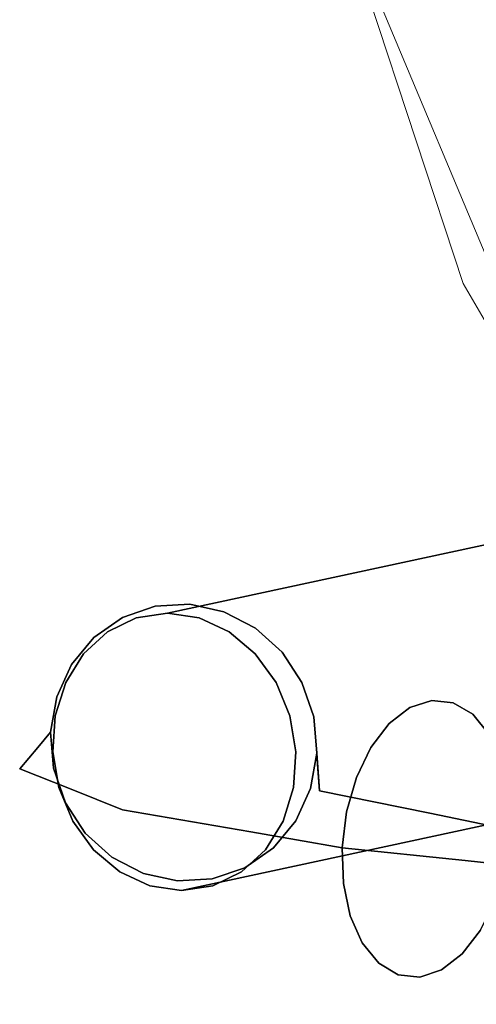
# Model space of a CAD drawing. Units: inches. Extents: x -15.1 to 15.2, y -14.2 to 14.2.
# Drawn here: x -15 to -14.2, y -11.4 to -9.6 of the extents above; entities that cross this region are included whole.
import ezdxf

# ---------------------------------------------------------------- set-up
doc = ezdxf.new("R2010")
doc.units = ezdxf.units.IN
doc.header["$MEASUREMENT"] = 0
doc.layers.add('SEAT-BASEMETAL', color=5, linetype='Continuous')
doc.layers.add('SEAT-SEATFABRIC', color=5, linetype='Continuous', lineweight=9)

msp = doc.modelspace()

# ---------------------------------------------------------------- linework, layer by layer
at = {"layer": 'SEAT-BASEMETAL'}
for points, invisible_edges in [([(-14.7253, -10.7269, 1.996), (-14.7827, -10.7355, 2.0292), (-11.1424, -9.9566, 8.3884)], 2), ([(-11.1996, -9.9653, 8.4217), (-11.1424, -9.9566, 8.3884), (-14.7827, -10.7355, 2.0292)], 14), ([(-14.6671, -10.7355, 1.9644), (-14.7253, -10.7269, 1.996), (-11.1424, -9.9566, 8.3884)], 12), ([(-14.6671, -10.7355, 1.9644), (-11.1424, -9.9566, 8.3884), (-11.0841, -9.9653, 8.3569)], 13), ([(-14.7827, -10.7355, 2.0292), (-14.8352, -10.7609, 2.0617), (-11.1996, -9.9653, 8.4217)], 14), ([(-11.2519, -9.9907, 8.4546), (-11.1996, -9.9653, 8.4217), (-14.8352, -10.7609, 2.0617)], 14), ([(-11.0841, -9.9653, 8.3569), (-14.612, -10.7609, 1.9365), (-14.6671, -10.7355, 1.9644)], 13), ([(-11.0287, -9.9907, 8.3295), (-14.612, -10.7609, 1.9365), (-11.0841, -9.9653, 8.3569)], 3), ([(-14.8352, -10.7609, 2.0617), (-14.8794, -10.8014, 2.0913), (-11.2519, -9.9907, 8.4546)], 14), ([(-11.2519, -9.9907, 8.4546), (-14.8794, -10.8014, 2.0913), (-11.2957, -10.031, 8.4849)], 3), ([(-14.5637, -10.8014, 1.9143), (-14.612, -10.7609, 1.9365), (-11.0287, -9.9907, 8.3295)], 14), ([(-10.98, -10.031, 8.308), (-14.5637, -10.8014, 1.9143), (-11.0287, -9.9907, 8.3295)], 3), ([(-14.8794, -10.8014, 2.0913), (-14.9121, -10.8541, 2.116), (-11.2957, -10.031, 8.4849)], 14), ([(-11.328, -10.0836, 8.5105), (-11.2957, -10.031, 8.4849), (-14.9121, -10.8541, 2.116)], 14), ([(-10.98, -10.031, 8.308), (-14.5255, -10.8541, 1.8993), (-14.5637, -10.8014, 1.9143)], 13), ([(-10.9413, -10.0836, 8.2938), (-14.5255, -10.8541, 1.8993), (-10.98, -10.031, 8.308)], 3), ([(-14.9121, -10.8541, 2.116), (-14.9313, -10.9155, 2.1341), (-11.328, -10.0836, 8.5105)], 14), ([(-11.328, -10.0836, 8.5105), (-14.9313, -10.9155, 2.1341), (-11.3465, -10.1449, 8.5296)], 3), ([(-14.5, -10.9155, 1.8924), (-14.5255, -10.8541, 1.8993), (-10.9413, -10.0836, 8.2938)], 14), ([(-14.5, -10.9155, 1.8924), (-10.9413, -10.0836, 8.2938), (-10.9153, -10.1449, 8.2879)], 13), ([(-14.9355, -10.9814, 2.1444), (-11.3502, -10.2106, 8.541), (-11.3465, -10.1449, 8.5296)], 13), ([(-11.3465, -10.1449, 8.5296), (-14.9313, -10.9155, 2.1341), (-14.9355, -10.9814, 2.1444)], 13), ([(-14.5, -10.9155, 1.8924), (-10.9153, -10.1449, 8.2879), (-14.489, -10.9814, 1.8942)], 3), ([(-14.489, -10.9814, 1.8942), (-10.9153, -10.1449, 8.2879), (-10.9037, -10.2106, 8.2908)], 13), ([(-14.9245, -11.0472, 2.1462), (-11.3502, -10.2106, 8.541), (-14.9355, -10.9814, 2.1444)], 3), ([(-11.3386, -10.2764, 8.5439), (-11.3502, -10.2106, 8.541), (-14.9245, -11.0472, 2.1462)], 14), ([(-14.4933, -11.0472, 1.9045), (-10.9037, -10.2106, 8.2908), (-10.9073, -10.2764, 8.3022)], 13), ([(-14.4933, -11.0472, 1.9045), (-14.489, -10.9814, 1.8942), (-10.9037, -10.2106, 8.2908)], 14), ([(-14.9245, -11.0472, 2.1462), (-14.899, -11.1086, 2.1393), (-11.3386, -10.2764, 8.5439)], 14), ([(-14.899, -11.1086, 2.1393), (-11.3125, -10.3376, 8.538), (-11.3386, -10.2764, 8.5439)], 13), ([(-14.5124, -11.1086, 1.9226), (-14.4933, -11.0472, 1.9045), (-10.9073, -10.2764, 8.3022)], 14), ([(-14.5124, -11.1086, 1.9226), (-10.9073, -10.2764, 8.3022), (-10.9259, -10.3376, 8.3213)], 13), ([(-14.899, -11.1086, 2.1393), (-14.8609, -11.1613, 2.1243), (-11.3125, -10.3376, 8.538)], 14), ([(-14.8609, -11.1613, 2.1243), (-11.2739, -10.3902, 8.5239), (-11.3125, -10.3376, 8.538)], 13), ([(-14.5452, -11.1613, 1.9473), (-14.5124, -11.1086, 1.9226), (-10.9259, -10.3376, 8.3213)], 14), ([(-14.5452, -11.1613, 1.9473), (-10.9259, -10.3376, 8.3213), (-10.9582, -10.3902, 8.3469)], 13), ([(-14.8609, -11.1613, 2.1243), (-14.8126, -11.2018, 2.1021), (-11.2739, -10.3902, 8.5239)], 14), ([(-11.2739, -10.3902, 8.5239), (-14.8126, -11.2018, 2.1021), (-11.2252, -10.4306, 8.5023)], 3), ([(-14.5893, -11.2018, 1.977), (-14.5452, -11.1613, 1.9473), (-10.9582, -10.3902, 8.3469)], 14), ([(-14.5893, -11.2018, 1.977), (-10.9582, -10.3902, 8.3469), (-11.0019, -10.4306, 8.3772)], 13), ([(-14.8126, -11.2018, 2.1021), (-14.7574, -11.2272, 2.0742), (-11.2252, -10.4306, 8.5023)], 14), ([(-11.2252, -10.4306, 8.5023), (-14.7574, -11.2272, 2.0742), (-11.1698, -10.456, 8.4749)], 3), ([(-14.6419, -11.2272, 2.0095), (-14.5893, -11.2018, 1.977), (-11.0019, -10.4306, 8.3772)], 14), ([(-14.6419, -11.2272, 2.0095), (-11.0019, -10.4306, 8.3772), (-11.0542, -10.456, 8.4101)], 13), ([(-14.7574, -11.2272, 2.0742), (-14.6992, -11.2359, 2.0426), (-11.1698, -10.456, 8.4749)], 14), ([(-14.6992, -11.2359, 2.0426), (-11.1115, -10.4646, 8.4435), (-11.1698, -10.456, 8.4749)], 12), ([(-14.6992, -11.2359, 2.0426), (-14.6419, -11.2272, 2.0095), (-11.0542, -10.456, 8.4101)], 14), ([(-14.6992, -11.2359, 2.0426), (-11.0542, -10.456, 8.4101), (-11.1115, -10.4646, 8.4435)], 1), ([(-14.8079, -10.735, 2.0682), (-14.9286, -10.8802, 2.1201), (-14.7478, -10.7142, 2.0476)], 3), ([(-14.7478, -10.7142, 2.0476), (-14.9286, -10.8802, 2.1201), (-14.9126, -11.0749, 2.1351)], 15), ([(-14.9126, -11.0749, 2.1351), (-14.7065, -11.2185, 2.0864), (-14.7478, -10.7142, 2.0476)], 15), ([(-14.8339, -10.7502, 1.8135), (-14.7478, -10.7142, 2.0476), (-14.6842, -10.7105, 2.0277)], 13), ([(-14.8339, -10.7502, 1.8135), (-14.6842, -10.7105, 2.0277), (-14.6213, -10.7242, 2.0097)], 13), ([(-14.7478, -10.7142, 2.0476), (-14.8339, -10.7502, 1.8135), (-14.8079, -10.735, 2.0682)], 3), ([(-14.6842, -10.7105, 2.0277), (-14.7478, -10.7142, 2.0476), (-14.7065, -11.2185, 2.0864)], 14), ([(-14.4892, -11.1081, 2.0083), (-14.6842, -10.7105, 2.0277), (-14.7065, -11.2185, 2.0864)], 15), ([(-14.5146, -10.7985, 1.9845), (-14.6213, -10.7242, 2.0097), (-14.6842, -10.7105, 2.0277)], 13), ([(-14.4563, -10.9173, 1.9787), (-14.5146, -10.7985, 1.9845), (-14.6842, -10.7105, 2.0277)], 15), ([(-14.4509, -10.9837, 1.9838), (-14.4563, -10.9173, 1.9787), (-14.6842, -10.7105, 2.0277)], 14), ([(-14.4892, -11.1081, 2.0083), (-14.4509, -10.9837, 1.9838), (-14.6842, -10.7105, 2.0277)], 15), ([(-14.9313, -10.9155, 2.1341), (-14.8352, -10.7609, 2.0617), (-14.7253, -10.7269, 1.996)], 15), ([(-14.7253, -10.7269, 1.996), (-14.6671, -10.7355, 1.9644), (-14.9313, -10.9155, 2.1341)], 14), ([(-14.9313, -10.9155, 2.1341), (-14.6671, -10.7355, 1.9644), (-14.5255, -10.8541, 1.8993)], 15), ([(-14.9286, -10.8802, 2.1201), (-14.8079, -10.735, 2.0682), (-14.9014, -10.8209, 2.1058)], 3), ([(-14.8603, -10.7714, 2.088), (-14.9014, -10.8209, 2.1058), (-14.8079, -10.735, 2.0682)], 2), ([(-14.8603, -10.7714, 2.088), (-14.8079, -10.735, 2.0682), (-14.8339, -10.7502, 1.8135)], 14), ([(-14.7253, -10.7269, 1.996), (-14.8352, -10.7609, 2.0617), (-14.7827, -10.7355, 2.0292)], 1), ([(-14.8339, -10.7502, 1.8135), (-14.6213, -10.7242, 2.0097), (-14.5634, -10.7542, 1.995)], 13), ([(-14.5255, -10.8541, 1.8993), (-14.6671, -10.7355, 1.9644), (-14.612, -10.7609, 1.9365)], 13), ([(-14.5146, -10.7985, 1.9845), (-14.5634, -10.7542, 1.995), (-14.6213, -10.7242, 2.0097)], 12), ([(-14.9966, -11.0127, 1.5255), (-14.8339, -10.7502, 1.8135), (-14.7638, -10.7571, 1.6061)], 15), ([(-14.9966, -11.0127, 1.5255), (-14.9634, -10.9733, 1.8788), (-14.8339, -10.7502, 1.8135)], 14), ([(-14.8339, -10.7502, 1.8135), (-14.9634, -10.9733, 1.8788), (-14.8603, -10.7714, 2.088)], 15), ([(-14.8339, -10.7502, 1.8135), (-14.5634, -10.7542, 1.995), (-14.5661, -10.8225, 1.7107)], 15), ([(-14.7638, -10.7571, 1.6061), (-14.8339, -10.7502, 1.8135), (-14.5661, -10.8225, 1.7107)], 15), ([(-14.5661, -10.8225, 1.7107), (-14.5634, -10.7542, 1.995), (-14.5146, -10.7985, 1.9845)], 13), ([(-14.7809, -10.8136, 1.2744), (-14.9966, -11.0127, 1.5255), (-14.7638, -10.7571, 1.6061)], 15), ([(-14.9014, -10.8209, 2.1058), (-14.8603, -10.7714, 2.088), (-14.9634, -10.9733, 1.8788)], 14), ([(-14.8352, -10.7609, 2.0617), (-14.9313, -10.9155, 2.1341), (-14.8794, -10.8014, 2.0913)], 3), ([(-14.7638, -10.7571, 1.6061), (-14.562, -10.8379, 1.4753), (-14.7809, -10.8136, 1.2744)], 15), ([(-14.5661, -10.8225, 1.7107), (-14.562, -10.8379, 1.4753), (-14.7638, -10.7571, 1.6061)], 15), ([(-14.5255, -10.8541, 1.8993), (-14.612, -10.7609, 1.9365), (-14.5637, -10.8014, 1.9143)], 1), ([(-14.8794, -10.8014, 2.0913), (-14.9313, -10.9155, 2.1341), (-14.9121, -10.8541, 2.116)], 1), ([(-14.5661, -10.8225, 1.7107), (-14.5146, -10.7985, 1.9845), (-14.478, -10.8542, 1.979)], 13), ([(-14.478, -10.8542, 1.979), (-14.5146, -10.7985, 1.9845), (-14.4563, -10.9173, 1.9787)], 2), ([(-14.9022, -11.0501, 1.2373), (-14.9966, -11.0127, 1.5255), (-14.7809, -10.8136, 1.2744)], 14), ([(-14.9634, -10.9733, 1.8788), (-14.9516, -10.9593, 2.0045), (-14.9014, -10.8209, 2.1058)], 14), ([(-14.9014, -10.8209, 2.1058), (-14.9516, -10.9593, 2.0045), (-14.9286, -10.8802, 2.1201)], 3), ([(-14.7809, -10.8136, 1.2744), (-14.8078, -11.0876, 0.9492), (-14.9022, -11.0501, 1.2373)], 13), ([(-14.5625, -10.86, 0.8866), (-14.8078, -11.0876, 0.9492), (-14.7809, -10.8136, 1.2744)], 15), ([(-14.562, -10.8379, 1.4753), (-14.4844, -10.8586, 1.1696), (-14.7809, -10.8136, 1.2744)], 15), ([(-14.5625, -10.86, 0.8866), (-14.7809, -10.8136, 1.2744), (-14.4844, -10.8586, 1.1696)], 15), ([(-14.562, -10.8379, 1.4753), (-14.5661, -10.8225, 1.7107), (-14.4483, -11.0183, 1.6855)], 15), ([(-14.4483, -11.0183, 1.6855), (-14.5661, -10.8225, 1.7107), (-14.4509, -10.9837, 1.9838)], 3), ([(-14.4563, -10.9173, 1.9787), (-14.5661, -10.8225, 1.7107), (-14.478, -10.8542, 1.979)], 3), ([(-14.5661, -10.8225, 1.7107), (-14.4563, -10.9173, 1.9787), (-14.4509, -10.9837, 1.9838)], 13), ([(-14.4457, -11.0529, 1.3873), (-14.4844, -10.8586, 1.1696), (-14.562, -10.8379, 1.4753)], 15), ([(-14.562, -10.8379, 1.4753), (-14.4483, -11.0183, 1.6855), (-14.4457, -11.0529, 1.3873)], 13), ([(-14.5255, -10.8541, 1.8993), (-14.5452, -11.1613, 1.9473), (-14.9313, -10.9155, 2.1341)], 15), ([(-14.5625, -10.86, 0.8866), (-14.572, -11.1286, 0.6842), (-14.8078, -11.0876, 0.9492)], 13), ([(-14.5625, -10.86, 0.8866), (-14.3177, -10.9294, 0.5722), (-14.572, -11.1286, 0.6842)], 15), ([(-14.5625, -10.86, 0.8866), (-14.4844, -10.8586, 1.1696), (-14.3282, -10.9074, 0.9836)], 15), ([(-14.5625, -10.86, 0.8866), (-14.3282, -10.9074, 0.9836), (-14.1641, -10.9125, 0.7762)], 15), ([(-14.5625, -10.86, 0.8866), (-14.2, -10.8912, 0.7241), (-14.2394, -10.8869, 0.6703)], 13), ([(-14.1641, -10.9125, 0.7762), (-14.2, -10.8912, 0.7241), (-14.5625, -10.86, 0.8866)], 14), ([(-14.5625, -10.86, 0.8866), (-14.2394, -10.8869, 0.6703), (-14.2795, -10.8999, 0.6185)], 13), ([(-14.5625, -10.86, 0.8866), (-14.2795, -10.8999, 0.6185), (-14.3177, -10.9294, 0.5722)], 13), ([(-14.5452, -11.1613, 1.9473), (-14.5255, -10.8541, 1.8993), (-14.4933, -11.0472, 1.9045)], 15), ([(-14.489, -10.9814, 1.8942), (-14.5255, -10.8541, 1.8993), (-14.5, -10.9155, 1.8924)], 1), ([(-14.489, -10.9814, 1.8942), (-14.4933, -11.0472, 1.9045), (-14.5255, -10.8541, 1.8993)], 14), ([(-14.4844, -10.8586, 1.1696), (-14.4457, -11.0529, 1.3873), (-14.2432, -11.0942, 1.1065)], 13), ([(-14.2432, -11.0942, 1.1065), (-14.3282, -10.9074, 0.9836), (-14.4844, -10.8586, 1.1696)], 15), ([(-14.9516, -10.9593, 2.0045), (-14.9398, -10.9453, 2.1302), (-14.9286, -10.8802, 2.1201)], 12), ([(-14.9286, -10.8802, 2.1201), (-14.9398, -10.9453, 2.1302), (-14.9343, -11.0117, 2.1353)], 12), ([(-14.9286, -10.8802, 2.1201), (-14.9343, -11.0117, 2.1353), (-14.9126, -11.0749, 2.1351)], 13), ([(-14.2795, -10.8999, 0.6185), (-13.772, -10.9389, 0.4064), (-14.3177, -10.9294, 0.5722)], 3), ([(-14.2394, -10.8869, 0.6703), (-13.772, -10.9389, 0.4064), (-14.2795, -10.8999, 0.6185)], 3), ([(-14.2394, -10.8869, 0.6703), (-14.2, -10.8912, 0.7241), (-13.772, -10.9389, 0.4064)], 14), ([(-13.8552, -10.9741, 0.652), (-13.772, -10.9389, 0.4064), (-14.2, -10.8912, 0.7241)], 15), ([(-14.2, -10.8912, 0.7241), (-14.1641, -10.9125, 0.7762), (-13.8552, -10.9741, 0.652)], 14), ([(-14.9313, -10.9155, 2.1341), (-14.9245, -11.0472, 2.1462), (-14.9355, -10.9814, 2.1444)], 1), ([(-14.9313, -10.9155, 2.1341), (-14.5452, -11.1613, 1.9473), (-14.9245, -11.0472, 2.1462)], 15), ([(-14.2432, -11.0942, 1.1065), (-14.0993, -11.0589, 0.889), (-14.3282, -10.9074, 0.9836)], 15), ([(-14.134, -10.9494, 0.8231), (-14.3282, -10.9074, 0.9836), (-14.1119, -10.9994, 0.8616)], 3), ([(-14.1641, -10.9125, 0.7762), (-14.3282, -10.9074, 0.9836), (-14.134, -10.9494, 0.8231)], 3), ([(-14.3282, -10.9074, 0.9836), (-14.0993, -11.0589, 0.889), (-14.1119, -10.9994, 0.8616)], 13), ([(-14.1641, -10.9125, 0.7762), (-14.134, -10.9494, 0.8231), (-13.8552, -10.9741, 0.652)], 14), ([(-14.3177, -10.9294, 0.5722), (-14.3513, -10.9732, 0.5347), (-14.572, -11.1286, 0.6842)], 14), ([(-14.3513, -10.9732, 0.5347), (-14.3177, -10.9294, 0.5722), (-14.1784, -11.181, 0.3801)], 14), ([(-13.772, -10.9389, 0.4064), (-14.1784, -11.181, 0.3801), (-14.3177, -10.9294, 0.5722)], 15), ([(-14.9343, -11.0117, 2.1353), (-14.9398, -10.9453, 2.1302), (-14.9516, -10.9593, 2.0045)], 12), ([(-14.1784, -11.181, 0.3801), (-13.772, -10.9389, 0.4064), (-13.8529, -11.2145, 0.2136)], 3), ([(-14.9634, -10.9733, 1.8788), (-14.9966, -11.0127, 1.5255), (-14.8387, -11.2427, 1.7206)], 14), ([(-14.9516, -10.9593, 2.0045), (-14.9634, -10.9733, 1.8788), (-14.9126, -11.0749, 2.1351)], 14), ([(-14.9634, -10.9733, 1.8788), (-14.8272, -11.1749, 2.119), (-14.8761, -11.1305, 2.1295)], 13), ([(-14.8761, -11.1305, 2.1295), (-14.9126, -11.0749, 2.1351), (-14.9634, -10.9733, 1.8788)], 14), ([(-14.9634, -10.9733, 1.8788), (-14.8387, -11.2427, 1.7206), (-14.8272, -11.1749, 2.119)], 15), ([(-14.9126, -11.0749, 2.1351), (-14.9343, -11.0117, 2.1353), (-14.9516, -10.9593, 2.0045)], 14), ([(-14.572, -11.1286, 0.6842), (-14.3513, -10.9732, 0.5347), (-14.378, -11.0285, 0.5083)], 13), ([(-14.378, -11.0285, 0.5083), (-14.3513, -10.9732, 0.5347), (-14.1784, -11.181, 0.3801)], 14), ([(-14.4621, -11.0488, 1.9939), (-14.4509, -10.9837, 1.9838), (-14.4892, -11.1081, 2.0083)], 2), ([(-14.4509, -10.9837, 1.9838), (-14.4621, -11.0488, 1.9939), (-14.4487, -11.0127, 1.7336)], 2), ([(-14.8387, -11.2427, 1.7206), (-14.9966, -11.0127, 1.5255), (-14.7953, -11.2835, 1.2822)], 15), ([(-14.9966, -11.0127, 1.5255), (-14.9022, -11.0501, 1.2373), (-14.7953, -11.2835, 1.2822)], 14), ([(-14.4487, -11.0127, 1.7336), (-14.6188, -11.2557, 1.5204), (-14.4457, -11.0529, 1.3873)], 3), ([(-14.6023, -11.2062, 1.7742), (-14.6188, -11.2557, 1.5204), (-14.4487, -11.0127, 1.7336)], 15), ([(-14.4487, -11.0127, 1.7336), (-14.4621, -11.0488, 1.9939), (-14.6023, -11.2062, 1.7742)], 15), ([(-14.4881, -11.1431, 0.59), (-14.572, -11.1286, 0.6842), (-14.378, -11.0285, 0.5083)], 14), ([(-14.378, -11.0285, 0.5083), (-14.3961, -11.0914, 0.495), (-14.4881, -11.1431, 0.59)], 14), ([(-14.378, -11.0285, 0.5083), (-14.1784, -11.181, 0.3801), (-14.3961, -11.0914, 0.495)], 3), ([(-14.9245, -11.0472, 2.1462), (-14.8609, -11.1613, 2.1243), (-14.899, -11.1086, 2.1393)], 1), ([(-14.8609, -11.1613, 2.1243), (-14.9245, -11.0472, 2.1462), (-14.8126, -11.2018, 2.1021)], 3), ([(-14.6992, -11.2359, 2.0426), (-14.8126, -11.2018, 2.1021), (-14.9245, -11.0472, 2.1462)], 15), ([(-14.6992, -11.2359, 2.0426), (-14.9245, -11.0472, 2.1462), (-14.5452, -11.1613, 1.9473)], 15), ([(-14.7953, -11.2835, 1.2822), (-14.9022, -11.0501, 1.2373), (-14.8078, -11.0876, 0.9492)], 13), ([(-14.4457, -11.0529, 1.3873), (-14.6188, -11.2557, 1.5204), (-14.5063, -11.2894, 1.2182)], 15), ([(-14.4621, -11.0488, 1.9939), (-14.4892, -11.1081, 2.0083), (-14.6023, -11.2062, 1.7742)], 14), ([(-14.5452, -11.1613, 1.9473), (-14.4933, -11.0472, 1.9045), (-14.5124, -11.1086, 1.9226)], 1), ([(-14.5063, -11.2894, 1.2182), (-14.2432, -11.0942, 1.1065), (-14.4457, -11.0529, 1.3873)], 13), ([(-14.0969, -11.1241, 0.9036), (-14.0993, -11.0589, 0.889), (-14.2432, -11.0942, 1.1065)], 2), ([(-14.9126, -11.0749, 2.1351), (-14.8761, -11.1305, 2.1295), (-14.7065, -11.2185, 2.0864)], 14), ([(-14.5837, -11.3438, 0.9425), (-14.7953, -11.2835, 1.2822), (-14.8078, -11.0876, 0.9492)], 15), ([(-14.8078, -11.0876, 0.9492), (-14.572, -11.1286, 0.6842), (-14.5837, -11.3438, 0.9425)], 14), ([(-14.5063, -11.2894, 1.2182), (-14.3587, -11.3103, 1.0179), (-14.2432, -11.0942, 1.1065)], 15), ([(-14.3961, -11.0914, 0.495), (-14.4042, -11.1577, 0.4957), (-14.4881, -11.1431, 0.59)], 12), ([(-14.1784, -11.181, 0.3801), (-14.4042, -11.1577, 0.4957), (-14.3961, -11.0914, 0.495)], 12), ([(-14.2432, -11.0942, 1.1065), (-14.3587, -11.3103, 1.0179), (-14.105, -11.1904, 0.9042)], 15), ([(-14.105, -11.1904, 0.9042), (-14.0969, -11.1241, 0.9036), (-14.2432, -11.0942, 1.1065)], 12), ([(-14.5304, -11.1577, 2.026), (-14.4892, -11.1081, 2.0083), (-14.7065, -11.2185, 2.0864)], 14), ([(-14.5304, -11.1577, 2.026), (-14.6023, -11.2062, 1.7742), (-14.4892, -11.1081, 2.0083)], 3), ([(-14.8761, -11.1305, 2.1295), (-14.8272, -11.1749, 2.119), (-14.7065, -11.2185, 2.0864)], 14), ([(-14.5837, -11.3438, 0.9425), (-14.572, -11.1286, 0.6842), (-14.337, -11.3693, 0.6231)], 15), ([(-14.3671, -11.3324, 0.5762), (-14.572, -11.1286, 0.6842), (-14.3892, -11.2825, 0.5377)], 3), ([(-14.572, -11.1286, 0.6842), (-14.3671, -11.3324, 0.5762), (-14.337, -11.3693, 0.6231)], 13), ([(-14.572, -11.1286, 0.6842), (-14.4881, -11.1431, 0.59), (-14.3892, -11.2825, 0.5377)], 14), ([(-14.4881, -11.1431, 0.59), (-14.4042, -11.1577, 0.4957), (-14.4018, -11.2229, 0.5102)], 12), ([(-14.3892, -11.2825, 0.5377), (-14.4881, -11.1431, 0.59), (-14.4018, -11.2229, 0.5102)], 3), ([(-14.5304, -11.1577, 2.026), (-14.7065, -11.2185, 2.0864), (-14.5828, -11.1941, 2.0458)], 3), ([(-14.6992, -11.2359, 2.0426), (-14.5452, -11.1613, 1.9473), (-14.6419, -11.2272, 2.0095)], 3), ([(-14.6419, -11.2272, 2.0095), (-14.5452, -11.1613, 1.9473), (-14.5893, -11.2018, 1.977)], 1), ([(-14.5828, -11.1941, 2.0458), (-14.6023, -11.2062, 1.7742), (-14.5304, -11.1577, 2.026)], 3), ([(-14.4018, -11.2229, 0.5102), (-14.4042, -11.1577, 0.4957), (-14.1784, -11.181, 0.3801)], 12), ([(-14.8272, -11.1749, 2.119), (-14.8387, -11.2427, 1.7206), (-14.7694, -11.2049, 2.1043)], 3), ([(-14.7065, -11.2185, 2.0864), (-14.8272, -11.1749, 2.119), (-14.7694, -11.2049, 2.1043)], 1), ([(-14.4018, -11.2229, 0.5102), (-14.1784, -11.181, 0.3801), (-14.3892, -11.2825, 0.5377)], 3), ([(-14.3892, -11.2825, 0.5377), (-14.1784, -11.181, 0.3801), (-14.3671, -11.3324, 0.5762)], 3), ([(-14.3671, -11.3324, 0.5762), (-14.1784, -11.181, 0.3801), (-14.337, -11.3693, 0.6231)], 3), ([(-14.3587, -11.3103, 1.0179), (-14.1231, -11.2533, 0.8909), (-14.105, -11.1904, 0.9042)], 13), ([(-13.7943, -11.445, 0.4648), (-14.337, -11.3693, 0.6231), (-14.1784, -11.181, 0.3801)], 15), ([(-14.1784, -11.181, 0.3801), (-13.8529, -11.2145, 0.2136), (-13.7943, -11.445, 0.4648)], 14), ([(-14.7694, -11.2049, 2.1043), (-14.8387, -11.2427, 1.7206), (-14.7065, -11.2185, 2.0864)], 3), ([(-14.6023, -11.2062, 1.7742), (-14.6428, -11.2148, 2.0664), (-14.8387, -11.2427, 1.7206)], 15), ([(-14.8387, -11.2427, 1.7206), (-14.6188, -11.2557, 1.5204), (-14.6023, -11.2062, 1.7742)], 15), ([(-14.8126, -11.2018, 2.1021), (-14.6992, -11.2359, 2.0426), (-14.7574, -11.2272, 2.0742)], 1), ([(-14.7065, -11.2185, 2.0864), (-14.6428, -11.2148, 2.0664), (-14.5828, -11.1941, 2.0458)], 12), ([(-14.5828, -11.1941, 2.0458), (-14.6428, -11.2148, 2.0664), (-14.6023, -11.2062, 1.7742)], 14), ([(-14.7065, -11.2185, 2.0864), (-14.8387, -11.2427, 1.7206), (-14.6428, -11.2148, 2.0664)], 3), ([(-14.8387, -11.2427, 1.7206), (-14.7953, -11.2835, 1.2822), (-14.6188, -11.2557, 1.5204)], 15), ([(-14.5063, -11.2894, 1.2182), (-14.6188, -11.2557, 1.5204), (-14.7953, -11.2835, 1.2822)], 15), ([(-14.3587, -11.3103, 1.0179), (-14.1498, -11.3086, 0.8646), (-14.1231, -11.2533, 0.8909)], 13), ([(-14.7953, -11.2835, 1.2822), (-14.5837, -11.3438, 0.9425), (-14.5063, -11.2894, 1.2182)], 15), ([(-14.3587, -11.3103, 1.0179), (-14.5063, -11.2894, 1.2182), (-14.5837, -11.3438, 0.9425)], 15), ([(-14.5837, -11.3438, 0.9425), (-14.2216, -11.3819, 0.7808), (-14.3587, -11.3103, 1.0179)], 15), ([(-14.3587, -11.3103, 1.0179), (-14.1834, -11.3524, 0.827), (-14.1498, -11.3086, 0.8646)], 13), ([(-14.2216, -11.3819, 0.7808), (-14.1834, -11.3524, 0.827), (-14.3587, -11.3103, 1.0179)], 14), ([(-13.8785, -11.339, 0.7057), (-14.1498, -11.3086, 0.8646), (-14.1834, -11.3524, 0.827)], 13), ([(-14.337, -11.3693, 0.6231), (-14.3011, -11.3906, 0.6752), (-14.5837, -11.3438, 0.9425)], 14), ([(-14.3011, -11.3906, 0.6752), (-14.2617, -11.3949, 0.729), (-14.5837, -11.3438, 0.9425)], 14), ([(-14.2216, -11.3819, 0.7808), (-14.5837, -11.3438, 0.9425), (-14.2617, -11.3949, 0.729)], 3), ([(-13.7943, -11.445, 0.4648), (-13.8785, -11.339, 0.7057), (-14.2216, -11.3819, 0.7808)], 15), ([(-13.8785, -11.339, 0.7057), (-14.1834, -11.3524, 0.827), (-14.2216, -11.3819, 0.7808)], 13), ([(-14.337, -11.3693, 0.6231), (-13.7943, -11.445, 0.4648), (-14.3011, -11.3906, 0.6752)], 3), ([(-14.2617, -11.3949, 0.729), (-13.7943, -11.445, 0.4648), (-14.2216, -11.3819, 0.7808)], 3), ([(-14.2617, -11.3949, 0.729), (-14.3011, -11.3906, 0.6752), (-13.7943, -11.445, 0.4648)], 14)]:
    msp.add_3dface(points, dxfattribs=dict(at, invisible_edges=invisible_edges))
at = {"layer": 'SEAT-SEATFABRIC'}
for points, invisible_edges in [([(-13.6377, -8.4077, 34.1512), (-14.638, -8.7352, 34.046), (-13.1306, -9.6392, 34.2045)], 3), ([(-14.1853, -8.9542, 34.5937), (-14.45, -8.5227, 34.4862), (-14.0756, -9.6597, 34.5643)], 15), ([(-14.45, -8.5227, 34.4862), (-14.2742, -9.4685, 34.4445), (-14.0756, -9.6597, 34.5643)], 15), ([(-14.638, -8.7352, 34.046), (-14.1821, -10.1217, 34.0939), (-13.1306, -9.6392, 34.2045)], 14), ([(-10.5162, -8.8166, 11.3), (-14.1821, -10.1217, 34.0939), (-14.638, -8.7352, 34.046)], 13), ([(-14.1821, -10.1217, 34.0939), (-10.5162, -8.8166, 11.3), (-10.1056, -10.2728, 11.8943)], 13), ([(-13.8132, -9.8109, 34.6712), (-13.9935, -9.167, 34.6427), (-14.1853, -8.9542, 34.5937)], 15), ([(-14.0756, -9.6597, 34.5643), (-13.8132, -9.8109, 34.6712), (-14.1853, -8.9542, 34.5937)], 15), ([(-14.1269, -9.3472, 34.0552), (-13.8466, -10.7706, 34.1292), (-14.5517, -9.0896, 34.0551)], 13), ([(-13.8466, -10.7706, 34.1292), (-14.3842, -9.5494, 34.2051), (-14.5517, -9.0896, 34.0551)], 3), ([(-14.2742, -9.4685, 34.4445), (-14.2909, -9.6256, 34.3529), (-13.8871, -10.4033, 34.4678)], 15), ([(-14.2742, -9.4685, 34.4445), (-13.7049, -10.5319, 34.5839), (-14.0756, -9.6597, 34.5643)], 15), ([(-14.2742, -9.4685, 34.4445), (-13.8871, -10.4033, 34.4678), (-13.7049, -10.5319, 34.5839)], 15), ([(-13.8466, -10.7706, 34.1292), (-13.8451, -10.7186, 34.2565), (-14.3842, -9.5494, 34.2051)], 15), ([(-14.3842, -9.5494, 34.2051), (-13.9545, -10.4306, 34.3512), (-14.2909, -9.6256, 34.3529)], 15), ([(-14.3842, -9.5494, 34.2051), (-13.8451, -10.7186, 34.2565), (-13.9545, -10.4306, 34.3512)], 15), ([(-13.8871, -10.4033, 34.4678), (-14.2909, -9.6256, 34.3529), (-13.9545, -10.4306, 34.3512)], 15), ([(-14.1821, -10.1217, 34.0939), (-13.4452, -11.3808, 34.1714), (-13.1306, -9.6392, 34.2045)], 14), ([(-13.4452, -11.3808, 34.1714), (-14.1821, -10.1217, 34.0939), (-10.1056, -10.2728, 11.8943)], 14)]:
    msp.add_3dface(points, dxfattribs=dict(at, invisible_edges=invisible_edges))

doc.saveas('drawing.dxf')
